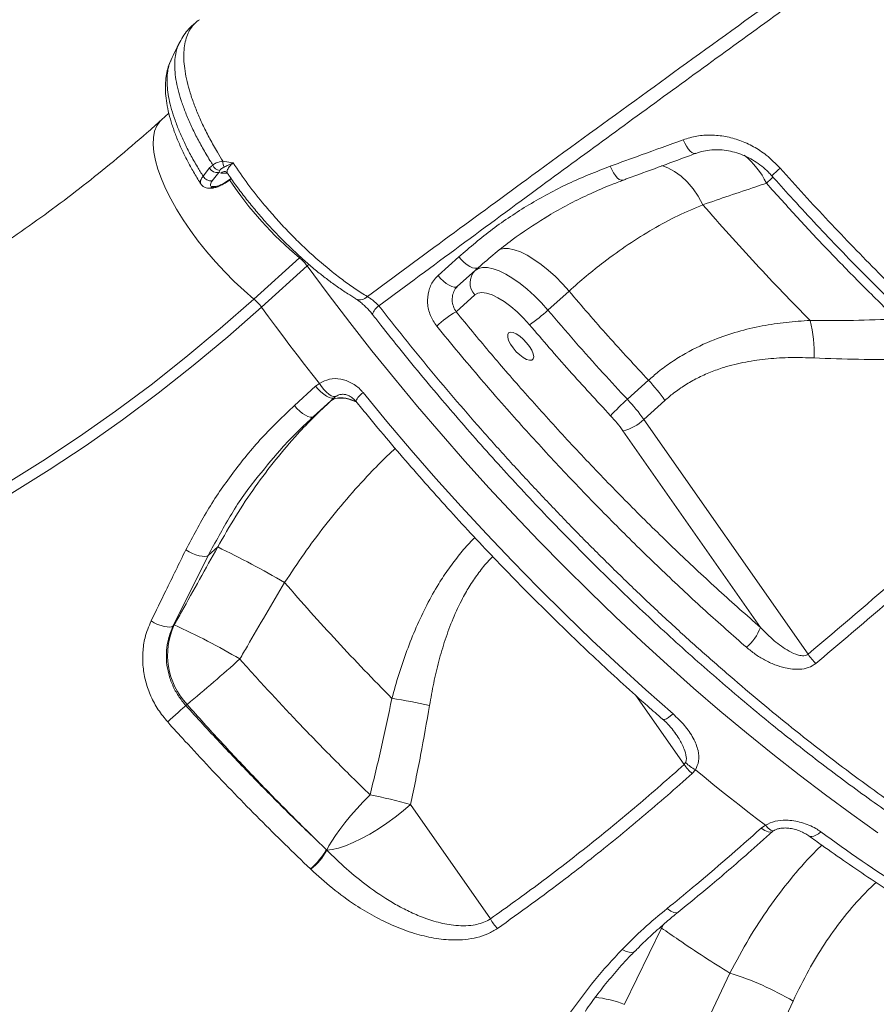
# Model space of a CAD drawing. Units: millimetres. Extents: x -7336 to 11492, y -6015 to 2845.
# Drawn here: x -6840 to -6602, y 471 to 745 of the extents above; entities that cross this region are included whole.
import ezdxf

# ---------------------------------------------------------------- set-up
doc = ezdxf.new("R2010")
doc.units = ezdxf.units.MM

msp = doc.modelspace()

# ---------------------------------------------------------------- linework, layer by layer
at = {"color": 7, "linetype": 'Continuous', "lineweight": 15}
for p, q in [((-6798.69, 718.97), (-6800.75, 717.11)), ((-6787.37, 703.72), (-6786.45, 704.55)), ((-6783.65, 705.59), (-6783.12, 705.55)), ((-6789.15, 701.43), (-6787.37, 703.72)), ((-6784.81, 702.47), (-6786.6, 700.18)), ((-6784.52, 703.03), (-6784.81, 702.47)), ((-6784.12, 702.32), (-6784.81, 702.47)), ((-6786.47, 698.55), (-6786.05, 698.53)), ((-6672.25, 700.36), (-6672.29, 700.34)), ((-6787.6, 698.12), (-6787.18, 698.1)), ((-6650.15, 693.51), (-6650.15, 693.51)), ((-6775.03, 667.28), (-6762.33, 678.74)), ((-6760.22, 676.49), (-6772.91, 665.02)), ((-6723.79, 673.8), (-6718, 679.03)), ((-6712.57, 676.05), (-6718.35, 670.83)), ((-6713.46, 675.22), (-6718.35, 670.83)), ((-6718.76, 663.73), (-6713.54, 668.41)), ((-6693.24, 664.2), (-6687.37, 669.49)), ((-6746.7, 667.31), (-6746.64, 667.28)), ((-6757.89, 643), (-6756.8, 643.83)), ((-6665.28, 644.7), (-6671.14, 639.4)), ((-6763.75, 637.7), (-6757.89, 643)), ((-6752.57, 639.92), (-6758.42, 634.63)), ((-6753.6, 638.96), (-6758.42, 634.63)), ((-6666.56, 633.78), (-6660.7, 639.08)), ((-6620.88, 568.47), (-6666.56, 633.78)), ((-6672.38, 630.62), (-6634.14, 575.95)), ((-6787.72, 595.98), (-6785.1, 598.33)), ((-6785.1, 598.33), (-6785.1, 598.33)), ((-6787.72, 595.98), (-6797.47, 576.38)), ((-6766.48, 588.42), (-6766.48, 588.42)), ((-6797.18, 576.64), (-6797.47, 576.38)), ((-6793.96, 554.23), (-6793.61, 554.54)), ((-6655.36, 537.8), (-6654.95, 538.37)), ((-6652.21, 536.38), (-6653.11, 535.35)), ((-6709.24, 494.9), (-6731.47, 526.68)), ((-6633.91, 520.11), (-6632.77, 520.95)), ((-6754.88, 514.15), (-6754.74, 514.02)), ((-6754.74, 514.02), (-6754.74, 514.02)), ((-6759.18, 508.68), (-6759.32, 508.82)), ((-6759.18, 508.68), (-6759.18, 508.68)), ((-6671.91, 471.14), (-6661.66, 492.35)), ((-6642.62, 479.77), (-6652.63, 458.71)), ((-6634.8, 450.81), (-6625.05, 472.04))]:
    msp.add_line(p, q, dxfattribs=at)
at = {"color": 8, "linetype": 'Continuous', "lineweight": 15}
for p, q in [((-6782.37, 702.26), (-6784.12, 702.32)), ((-6762.09, 678.97), (-6762.33, 678.74)), ((-6760.22, 676.49), (-6759.75, 676.9)), ((-6712.2, 676.36), (-6713.46, 675.22)), ((-6668.82, 557.04), (-6655.36, 537.8)), ((-6661.66, 492.35), (-6661.12, 493.31)), ((-6661.66, 492.35), (-6662.09, 492.5))]:
    msp.add_line(p, q, dxfattribs=at)
at = {"color": 8, "linetype": 'Continuous', "lineweight": 15, "flags": 128}
for points in [[(-6800.75, 717.11), (-6801.22, 716.63), (-6802.06, 715.41), (-6802.65, 713.94), (-6802.98, 712.23), (-6803.05, 710.3), (-6802.86, 708.16), (-6802.42, 705.84), (-6801.72, 703.36), (-6800.77, 700.74), (-6799.58, 697.99), (-6798.16, 695.15), (-6796.53, 692.25), (-6794.7, 689.3), (-6792.68, 686.33), (-6790.49, 683.37), (-6788.15, 680.45), (-6785.69, 677.59), (-6783.12, 674.82), (-6780.47, 672.16), (-6777.77, 669.64), (-6775.03, 667.28)], [(-6652.13, 707.77), (-6652.25, 707.73), (-6652.69, 707.76), (-6653.18, 707.99), (-6653.69, 708.42), (-6654.22, 709.02), (-6654.73, 709.76), (-6655.2, 710.63), (-6655.61, 711.57)], [(-6672.29, 700.34), (-6672.43, 700.3), (-6672.89, 700.33), (-6673.4, 700.56), (-6673.94, 701), (-6674.48, 701.61), (-6675.01, 702.38), (-6675.48, 703.27), (-6675.89, 704.23)], [(-6661.56, 704.38), (-6659.88, 703.78), (-6658.02, 702.79), (-6656.21, 701.48), (-6654.49, 699.86), (-6652.89, 697.97), (-6651.43, 695.84), (-6650.15, 693.51)], [(-6661.56, 704.38), (-6659.88, 703.78), (-6658.02, 702.79), (-6656.21, 701.48), (-6654.49, 699.86), (-6652.89, 697.97), (-6651.43, 695.84), (-6650.15, 693.51)], [(-6632.47, 699.5), (-6631.1, 700.77), (-6630.55, 701.28)], [(-6630.95, 701.55), (-6630.95, 701.55), (-6630.89, 701.63), (-6630.68, 701.84), (-6630.34, 702.16), (-6629.87, 702.59), (-6629.31, 703.11), (-6628.66, 703.7)], [(-6706.73, 681.06), (-6706.69, 681.08), (-6705.54, 681.35), (-6704.18, 681.32), (-6702.62, 680.99), (-6700.9, 680.37), (-6699.06, 679.47), (-6697.13, 678.31), (-6695.14, 676.91), (-6693.13, 675.3), (-6691.14, 673.5), (-6689.21, 671.55), (-6687.37, 669.49)], [(-6706.73, 681.06), (-6706.69, 681.08), (-6705.54, 681.35), (-6704.18, 681.32), (-6702.62, 680.99), (-6700.9, 680.37), (-6699.06, 679.47), (-6697.13, 678.31), (-6695.14, 676.91), (-6693.13, 675.3), (-6691.14, 673.5), (-6689.21, 671.55), (-6687.37, 669.49)], [(-6601.44, 518.87), (-6608.72, 524.02), (-6616.04, 529.37), (-6623.37, 534.93), (-6630.71, 540.69), (-6638.05, 546.63), (-6645.39, 552.75), (-6652.71, 559.05), (-6660, 565.52), (-6667.26, 572.14), (-6674.47, 578.91), (-6681.63, 585.83), (-6688.72, 592.87), (-6695.75, 600.04), (-6702.7, 607.32), (-6709.55, 614.71), (-6716.31, 622.2), (-6722.97, 629.77), (-6729.51, 637.42), (-6735.93, 645.14), (-6742.21, 652.91), (-6748.36, 660.73), (-6754.37, 668.6), (-6760.22, 676.49)], [(-6756.8, 643.83), (-6756.21, 642.92), (-6755.56, 642.08), (-6754.87, 641.36), (-6754.18, 640.78), (-6753.53, 640.37), (-6752.93, 640.16), (-6752.42, 640.14), (-6752.13, 640.26)], [(-6746.42, 638.61), (-6746.9, 638.82), (-6748.61, 639.44), (-6750.17, 639.76), (-6751.54, 639.79), (-6752.68, 639.52), (-6753.6, 638.96)], [(-6658.45, 551.9), (-6659.12, 551.34), (-6659.74, 550.89), (-6660.3, 550.57), (-6660.78, 550.39), (-6661.15, 550.36), (-6661.39, 550.47)], [(-6632.77, 520.95), (-6631.97, 520.13), (-6631.24, 519.6), (-6630.66, 519.41), (-6630.37, 519.48)], [(-6633.91, 520.11), (-6632.89, 519.44), (-6631.97, 519.06), (-6631.22, 518.99), (-6630.76, 519.19)], [(-6617.35, 519.1), (-6618.02, 518.56), (-6618.69, 518.14), (-6619.32, 517.87), (-6619.88, 517.77), (-6620.36, 517.82), (-6620.66, 517.97)], [(-6660.09, 497.77), (-6659.09, 497.07), (-6658.19, 496.67), (-6657.44, 496.6), (-6657, 496.79)], [(-6672.62, 486.42), (-6671.63, 485.9), (-6670.69, 485.6), (-6669.89, 485.55), (-6669.26, 485.75), (-6669.03, 485.94)]]:
    msp.add_lwpolyline(points, dxfattribs=at)
at = {"color": 7, "linetype": 'Continuous', "lineweight": 15, "flags": 128}
for points in [[(-6712.57, 676.05), (-6712.98, 675.84), (-6713.53, 675.82), (-6714.19, 675.98), (-6714.94, 676.32), (-6715.72, 676.82), (-6716.52, 677.46), (-6717.29, 678.21), (-6718, 679.03)], [(-6718.35, 670.83), (-6718.77, 670.62), (-6719.32, 670.59), (-6719.98, 670.75), (-6720.73, 671.09), (-6721.52, 671.59), (-6722.32, 672.23), (-6723.09, 672.98), (-6723.79, 673.8)], [(-6693.24, 664.2), (-6695.07, 666.26), (-6697, 668.2), (-6698.99, 670), (-6701, 671.62), (-6702.99, 673.02), (-6704.92, 674.18), (-6706.77, 675.08), (-6708.48, 675.7), (-6710.04, 676.02), (-6711.4, 676.05), (-6712.55, 675.78), (-6713.46, 675.22)], [(-6713.54, 668.41), (-6712.7, 668.89), (-6711.6, 669.05), (-6710.29, 668.89), (-6708.78, 668.41), (-6707.14, 667.63), (-6705.39, 666.56), (-6703.59, 665.24), (-6701.79, 663.7), (-6700.03, 661.99), (-6698.37, 660.14)], [(-7012.04, 558.56), (-7000.37, 559.98), (-6988.73, 561.75), (-6977.14, 563.86), (-6965.59, 566.33), (-6954.1, 569.14), (-6942.68, 572.3), (-6931.33, 575.8), (-6920.06, 579.64), (-6908.89, 583.82), (-6897.8, 588.33), (-6886.83, 593.18), (-6875.96, 598.35), (-6865.21, 603.85), (-6854.59, 609.67), (-6844.1, 615.81), (-6833.76, 622.26), (-6823.56, 629.02), (-6813.51, 636.08), (-6803.63, 643.45), (-6793.92, 651.1), (-6784.38, 659.05), (-6775.03, 667.28)], [(-6772.91, 665.02), (-6782.32, 656.75), (-6791.91, 648.76), (-6801.67, 641.06), (-6811.61, 633.66), (-6821.71, 626.55), (-6831.97, 619.76), (-6842.37, 613.27), (-6852.91, 607.1), (-6863.59, 601.25), (-6874.4, 595.72), (-6885.33, 590.52), (-6896.37, 585.64), (-6907.51, 581.1), (-6918.75, 576.9), (-6930.08, 573.04), (-6941.49, 569.52), (-6952.98, 566.35), (-6964.53, 563.52), (-6976.14, 561.04), (-6987.8, 558.91), (-6999.5, 557.13), (-7011.23, 555.71)], [(-6772.91, 665.02), (-6770.96, 662.36), (-6768.99, 659.7), (-6767, 657.05), (-6764.99, 654.4), (-6762.97, 651.75), (-6760.93, 649.11), (-6758.87, 646.47), (-6756.8, 643.83)], [(-6698.35, 654.08), (-6697.72, 653.02), (-6697.33, 652.05), (-6697.19, 651.23), (-6697.33, 650.63), (-6697.72, 650.29), (-6698.35, 650.23), (-6699.16, 650.47), (-6700.09, 650.98), (-6701.08, 651.72), (-6702.05, 652.64), (-6702.93, 653.68), (-6703.66, 654.75), (-6704.17, 655.77), (-6704.44, 656.67), (-6704.44, 657.39), (-6704.17, 657.87), (-6703.65, 658.07), (-6702.93, 657.97), (-6702.05, 657.6), (-6701.08, 656.97), (-6700.09, 656.13), (-6699.16, 655.14), (-6698.35, 654.08)], [(-6757.89, 643), (-6757.18, 642.18), (-6756.42, 641.43), (-6755.62, 640.78), (-6754.85, 640.26), (-6754.12, 639.91), (-6753.48, 639.73), (-6752.95, 639.73), (-6752.57, 639.92)], [(-6744.66, 641.24), (-6738.04, 633.22), (-6731.28, 625.26), (-6724.4, 617.39), (-6717.41, 609.61), (-6710.31, 601.94), (-6703.11, 594.37), (-6695.83, 586.93), (-6688.47, 579.62), (-6681.04, 572.45), (-6673.55, 565.43), (-6666.02, 558.58), (-6658.45, 551.9)], [(-6763.75, 637.7), (-6763.05, 636.88), (-6762.28, 636.13), (-6761.49, 635.48), (-6760.71, 634.97), (-6759.98, 634.61), (-6759.34, 634.43), (-6758.81, 634.44), (-6758.42, 634.63)], [(-6793.96, 597.52), (-6793.05, 597), (-6792.1, 596.55), (-6791.14, 596.17), (-6790.22, 595.9), (-6789.39, 595.74), (-6788.67, 595.7), (-6788.11, 595.78), (-6787.72, 595.98)], [(-6803.64, 577.74), (-6802.74, 577.24), (-6801.8, 576.81), (-6800.85, 576.46), (-6799.95, 576.21), (-6799.13, 576.08), (-6798.42, 576.06), (-6797.86, 576.16), (-6797.47, 576.38)], [(-6793.96, 554.23), (-6794.32, 553.9), (-6794.8, 553.46), (-6795.4, 552.93), (-6796.07, 552.32), (-6796.8, 551.66), (-6797.55, 550.98), (-6798.3, 550.3), (-6799.01, 549.66)], [(-6652.21, 536.38), (-6649.78, 534.38), (-6647.35, 532.4), (-6644.92, 530.44), (-6642.49, 528.5), (-6640.06, 526.58), (-6637.63, 524.68), (-6635.2, 522.81), (-6632.77, 520.95)], [(-6742.72, 529.41), (-6744.6, 527.45), (-6746.41, 525.47), (-6748.12, 523.51), (-6749.7, 521.6), (-6751.12, 519.78), (-6752.36, 518.09), (-6753.38, 516.54), (-6754.18, 515.18), (-6754.74, 514.02)], [(-6754.74, 514.02), (-6753.24, 514.19), (-6751.49, 514.6), (-6749.53, 515.25), (-6747.4, 516.14), (-6745.13, 517.23), (-6742.78, 518.5), (-6740.4, 519.94), (-6738.03, 521.51), (-6735.72, 523.18), (-6733.52, 524.92), (-6731.47, 526.68)]]:
    msp.add_lwpolyline(points, dxfattribs=at)
at = {"color": 8, "linetype": 'Continuous', "lineweight": 15}
for centre, radius, start, end in [((-6653.6, 689.13), 23.53, 26.1385, 50.4804), ((-6783.04, 701.16), 1.59, 87.2963, 133.0545), ((-6787.56, 699.71), 1.6, 268.4275, 313.0386), ((-6787.14, 699.7), 1.6, 268.405, 313.0389), ((-6697.79, 756.21), 100.84, 213.5933, 230.1987), ((-6745.54, 669.92), 2.86, 247.4413, 316.6068), ((-6738.18, 661.97), 3.99, 121.5439, 165.0819), ((-6741.49, 636.5), 5.7, 123.7844, 155.5899), ((-6750.67, 631.37), 8.39, 59.5741, 104.0114), ((-6683.81, 439.7), 33.61, 69.254, 83.7658)]:
    msp.add_arc(centre, radius, start, end, dxfattribs=at)
at = {"color": 7, "linetype": 'Continuous', "lineweight": 15}
for centre, radius, start, end in [((-6784.29, 705.31), 2.3, 199.366, 264.276), ((-6780.69, 705.4), 2.97, 176.3277, 208.4546), ((-6786.98, 702.65), 2.5, 209.2881, 278.649), ((-6785.19, 704.94), 2.5, 209.3089, 278.6512), ((-6770.47, 668.99), 12.7, 36.1743, 50.1621), ((-6710.09, 671.78), 4.82, 134.4593, 224.2392), ((-6783.16, 657.53), 12.7, 36.1743, 50.1621), ((-6706.05, 640.77), 26.24, 118.968, 133.6967), ((-6720.44, 693.38), 39.9, 303.5834, 312.9867), ((-6655.94, 652.3), 36.74, 357.796, 14.217), ((-6702.13, 609.98), 50.63, 35.081, 43.2843), ((-6626.52, 589.07), 67.26, 131.5623, 137.1327), ((-6708, 604.68), 50.63, 35.081, 43.2843), ((-6703.46, 608.79), 37.97, 35.081, 43.2843), ((-6674.95, 642.28), 11.94, 282.4401, 314.6557), ((-6901.77, 356.49), 268.51, 59.743, 64.2442), ((-6901.77, 356.49), 268.51, 59.7431, 64.2444), ((-6779.02, 568.24), 20.01, 155.1674, 223.1906), ((-6874.49, 405.44), 187.85, 59.4268, 65.6984), ((-6645.86, 580.05), 12.41, 309.1626, 340.6983), ((-7079.42, 901.3), 449.37, 309.4971, 311.9655), ((-6610.55, 575.2), 12.33, 213.0717, 228.6411), ((-6763.97, 381.73), 176.63, 77.6433, 81.1012), ((-6644.99, 545.05), 12.65, 214.9466, 230.0952), ((-6647.34, 545.94), 10.74, 224.8796, 243.0317), ((-6770.71, 389.5), 142.68, 74.0384, 78.6887), ((-6354.94, 877.67), 444.33, 233.8022, 241.0588), ((-6771.09, 523.13), 18.53, 309.4273, 331.0219), ((-6770.92, 522.96), 18.48, 309.4253, 331.0837), ((-6770.92, 522.96), 18.48, 309.4199, 331.082), ((-6699, 500.48), 11.66, 208.5931, 224.9846), ((-6665.56, 403.82), 79.34, 59.29, 73.1884)]:
    msp.add_arc(centre, radius, start, end, dxfattribs=at)
for points, knots in [([(-6743.46, 667.96), (-6735.88, 673.55), (-6720.72, 684.74), (-6695.94, 702.89), (-6669.16, 722.4), (-6640.29, 743.29), (-6611.13, 764.26), (-6577.8, 788.06), (-6540.18, 814.73), (-6504.65, 839.71), (-6475.35, 860.17), (-6452.46, 876.08), (-6429.45, 892.01), (-6404.3, 909.33), (-6376.98, 928.06), (-6347.46, 948.18), (-6317.77, 968.31), (-6284.6, 990.67), (-6247.91, 1015.26), (-6221.03, 1033.11), (-6207.59, 1042.03)], [0, 0, 0, 0, 0.045781, 0.091573, 0.147902, 0.20423, 0.260635, 0.317041, 0.395748, 0.474507, 0.516804, 0.559101, 0.60143, 0.64376, 0.697144, 0.750529, 0.803977, 0.857426, 0.928694, 1, 1, 1, 1]), ([(-6205.79, 1039.84), (-6219.23, 1030.89), (-6246.09, 1013), (-6287.07, 985.45), (-6328.76, 957.22), (-6371.1, 928.31), (-6413.1, 899.41), (-6454.72, 870.53), (-6495.93, 841.7), (-6536.71, 812.92), (-6577.05, 784.22), (-6616.92, 755.6), (-6656.28, 727.1), (-6689.82, 702.59), (-6717.78, 682.03), (-6732.77, 670.92), (-6740.27, 665.37)], [0, 0, 0, 0, 0.0714334, 0.1428669, 0.2194798, 0.2961284, 0.3727886, 0.4494367, 0.5260493, 0.6026623, 0.6793116, 0.7559727, 0.8326215, 0.9092339, 0.954617, 1, 1, 1, 1]), ([(-6791.35, 744.01), (-6791.52, 743.89), (-6792.3, 743.31), (-6793.49, 742.02), (-6794.87, 740.22), (-6795.56, 738.9), (-6795.9, 738.24)], [0, 0, 0, 0, 0.083642, 0.393472, 0.700236, 1, 1, 1, 1]), ([(-6795.88, 738.34), (-6796.21, 737.65), (-6796.94, 736.13), (-6797.67, 734.62), (-6798.07, 733.79)], [0, 0, 0, 0, 0.453697, 1, 1, 1, 1]), ([(-6798.16, 733.53), (-6798.21, 733.44), (-6798.58, 732.75), (-6799.02, 731.3), (-6799.48, 729.19), (-6799.67, 726.9), (-6799.61, 724.41), (-6799.29, 721.71), (-6798.7, 718.84), (-6797.85, 715.84), (-6796.77, 712.78), (-6795.46, 709.67), (-6793.97, 706.54), (-6792.28, 703.4), (-6790.88, 700.99), (-6789.99, 699.62), (-6789.79, 699.3)], [0, 0, 0, 0, 0.009988, 0.078154, 0.148374, 0.222148, 0.301392, 0.385081, 0.471326, 0.558123, 0.644142, 0.728931, 0.812305, 0.894146, 0.975264, 1, 1, 1, 1]), ([(-6798.04, 733.84), (-6798.05, 733.84), (-6798.06, 733.81), (-6798.07, 733.78), (-6798.07, 733.76)], [0, 0, 0, 0, 0.125307, 1, 1, 1, 1]), ([(-6800.75, 717.11), (-6802.11, 715.89), (-6806.18, 712.25), (-6813.06, 706.38), (-6821.43, 699.59), (-6829.96, 693.07), (-6838.63, 686.81), (-6847.44, 680.81), (-6856.38, 675.09), (-6865.44, 669.64), (-6874.63, 664.47), (-6883.92, 659.58), (-6893.32, 654.98), (-6902.82, 650.67), (-6912.42, 646.65), (-6922.1, 642.93), (-6931.87, 639.51), (-6941.7, 636.38), (-6951.61, 633.56), (-6961.57, 631.05), (-6971.59, 628.84), (-6981.66, 626.95), (-6991.58, 625.39), (-6998.75, 624.48), (-7002.55, 624.07), (-7003.14, 624.01)], [0, 0, 0, 0, 0.023259, 0.069215, 0.115185, 0.161181, 0.207205, 0.253257, 0.299339, 0.345451, 0.391594, 0.437769, 0.483977, 0.530217, 0.57649, 0.622796, 0.669133, 0.715502, 0.761902, 0.808331, 0.854787, 0.901269, 0.947775, 0.991876, 1, 1, 1, 1]), ([(-6655.61, 711.57), (-6654.36, 711.95), (-6651.86, 712.71), (-6647.87, 712.98), (-6643.84, 712.58), (-6639.85, 711.49), (-6636.04, 709.74), (-6632.16, 707.24), (-6629.91, 704.96), (-6628.66, 703.7)], [0, 0, 0, 0, 0.1373037, 0.274619, 0.4125926, 0.5505759, 0.6893687, 0.8281657, 1, 1, 1, 1]), ([(-6675.89, 704.23), (-6673.03, 705.27), (-6666.29, 707.7), (-6659.51, 710.16), (-6655.61, 711.57)], [0, 0, 0, 0, 0.425219, 1, 1, 1, 1]), ([(-6672.26, 700.37), (-6671.9, 700.5), (-6665.8, 702.73), (-6659.09, 705.2), (-6652.69, 707.57), (-6652.1, 707.8)], [0, 0, 0, 0, 0.0537427, 0.9117002, 1, 1, 1, 1]), ([(-6652.11, 707.74), (-6651.94, 707.81), (-6651.08, 708.18), (-6649.41, 708.55), (-6647.13, 708.83), (-6644.81, 708.79), (-6642.47, 708.44), (-6640.16, 707.81), (-6637.92, 706.88), (-6635.77, 705.7), (-6633.76, 704.26), (-6632.14, 702.87), (-6631.28, 701.88), (-6630.97, 701.53)], [0, 0, 0, 0, 0.02565, 0.129234, 0.23288, 0.335798, 0.438242, 0.540212, 0.641449, 0.742018, 0.842729, 0.943129, 1, 1, 1, 1]), ([(-6786.45, 704.55), (-6786.15, 704.76), (-6785.39, 705.28), (-6784.31, 705.47), (-6783.65, 705.59)], [0, 0, 0, 0, 0.393685, 1, 1, 1, 1]), ([(-6783.3, 703.99), (-6783.63, 703.8), (-6784.15, 703.5), (-6784.42, 703.16), (-6784.52, 703.03)], [0, 0, 0, 0, 0.628512, 1, 1, 1, 1]), ([(-6780.83, 705.12), (-6780.84, 705.12), (-6781.32, 704.92), (-6782.23, 704.51), (-6782.94, 704.16), (-6783.3, 703.99)], [0, 0, 0, 0, 0.00401, 0.491356, 1, 1, 1, 1]), ([(-6783.12, 705.55), (-6782.36, 705.42), (-6781.6, 705.3), (-6780.84, 705.13), (-6780.83, 705.12)], [0, 0, 0, 0, 0.995338, 1, 1, 1, 1]), ([(-6780.83, 705.12), (-6779.48, 703.15), (-6776.75, 699.18), (-6772.69, 694.08), (-6769.06, 689.88), (-6765.96, 686.53), (-6762.75, 683.26), (-6758.5, 679.24), (-6754.22, 675.57), (-6750.02, 672.35), (-6746.75, 670.02), (-6744.59, 668.66), (-6743.46, 667.96)], [0, 0, 0, 0, 0.134012, 0.270611, 0.351968, 0.433326, 0.517023, 0.60072, 0.755304, 0.834649, 0.913994, 1, 1, 1, 1]), ([(-6718, 679.03), (-6714.93, 681.66), (-6708.76, 686.93), (-6698.53, 693.68), (-6687.62, 699.64), (-6679.81, 702.7), (-6675.89, 704.23)], [0, 0, 0, 0, 0.245098, 0.492083, 0.745018, 1, 1, 1, 1]), ([(-6783.01, 702.75), (-6783.02, 702.75), (-6783.06, 702.76), (-6782.87, 702.73), (-6782.53, 702.51), (-6782.44, 702.32), (-6782.43, 702.29)], [0, 0, 0, 0, 0.051633, 0.446258, 0.916363, 1, 1, 1, 1]), ([(-6782.4, 702.29), (-6782.21, 702.01), (-6781.3, 700.64), (-6779.53, 698.2), (-6777.08, 694.99), (-6774.51, 691.84), (-6771.83, 688.76), (-6769.05, 685.75), (-6766.18, 682.82), (-6763.23, 679.99), (-6760.23, 677.29), (-6757.33, 674.85), (-6754.5, 672.63), (-6751.73, 670.63), (-6749.1, 668.85), (-6747.43, 667.82), (-6746.68, 667.35)], [0, 0, 0, 0, 0.0206035, 0.0989987, 0.1771525, 0.2550421, 0.3320554, 0.4100085, 0.4885353, 0.5673647, 0.6461552, 0.7245983, 0.7937122, 0.8663148, 0.9402382, 1, 1, 1, 1]), ([(-6630.94, 701.56), (-6629.21, 699.62), (-6625.37, 695.32), (-6619.32, 688.77), (-6612.81, 681.88), (-6606.22, 675.09), (-6599.58, 668.41), (-6592.87, 661.87), (-6587.87, 657.07), (-6585.09, 654.5), (-6584.58, 654.02)], [0, 0, 0, 0, 0.116627, 0.258535, 0.400537, 0.54255, 0.684491, 0.826291, 0.967886, 1, 1, 1, 1]), ([(-6628.66, 703.7), (-6626.43, 701.22), (-6621.98, 696.25), (-6615.17, 688.92), (-6608.27, 681.68), (-6601.27, 674.54), (-6592.47, 665.77), (-6585.93, 659.58), (-6581.78, 655.65)], [0, 0, 0, 0, 0.148034, 0.29616, 0.444286, 0.593148, 0.742009, 1, 1, 1, 1]), ([(-6789.78, 699.3), (-6789.63, 699.09), (-6789.32, 698.66), (-6788.63, 698.3), (-6788.05, 698.13), (-6787.72, 698.14), (-6787.61, 698.14)], [0, 0, 0, 0, 0.283829, 0.578243, 0.864598, 1, 1, 1, 1]), ([(-6787.19, 698.12), (-6787.06, 698.12), (-6786.63, 698.09), (-6785.84, 698.25), (-6784.78, 698.6), (-6783.61, 699.17), (-6782.49, 699.87), (-6781.72, 700.42), (-6781.38, 700.73), (-6781.34, 700.76)], [0, 0, 0, 0, 0.065847, 0.225506, 0.422535, 0.613003, 0.79565, 0.977447, 1, 1, 1, 1]), ([(-6786.6, 700.18), (-6786.7, 700.05), (-6786.99, 699.65), (-6787.18, 699.1), (-6787.06, 698.65), (-6786.67, 698.58), (-6786.47, 698.55)], [0, 0, 0, 0, 0.152644, 0.43485, 0.717432, 1, 1, 1, 1]), ([(-6786.05, 698.53), (-6785.89, 698.54), (-6785.49, 698.56), (-6784.59, 698.84), (-6783.47, 699.38), (-6782.3, 700.11), (-6781.64, 700.66), (-6781.31, 700.94)], [0, 0, 0, 0, 0.141928, 0.356672, 0.571191, 0.785593, 1, 1, 1, 1]), ([(-6694.13, 689.78), (-6693.56, 690.14), (-6691.25, 691.59), (-6687.02, 693.88), (-6681.43, 696.62), (-6676.5, 698.77), (-6673.4, 699.89), (-6672.28, 700.3)], [0, 0, 0, 0, 0.082918, 0.33804, 0.594724, 0.852807, 1, 1, 1, 1]), ([(-6650.15, 693.51), (-6645.26, 695.17), (-6639.38, 697.16), (-6633.46, 699.16), (-6632.47, 699.5)], [0, 0, 0, 0, 0.83245, 1, 1, 1, 1]), ([(-6632.47, 699.5), (-6629.57, 696.26), (-6623.75, 689.77), (-6614.77, 680.24), (-6605.61, 670.84), (-6599.38, 664.77), (-6596.26, 661.73)], [0, 0, 0, 0, 0.248371, 0.497383, 0.748358, 1, 1, 1, 1]), ([(-6687.37, 669.49), (-6685.78, 670.9), (-6682.57, 673.73), (-6677.07, 678.1), (-6670.89, 682.54), (-6664.01, 686.84), (-6657.08, 690.58), (-6652.46, 692.54), (-6650.15, 693.51)], [0, 0, 0, 0, 0.131238, 0.262975, 0.44476, 0.626556, 0.81327, 1, 1, 1, 1]), ([(-6620.32, 661.32), (-6622.87, 663.91), (-6627.96, 669.09), (-6635.47, 677.08), (-6642.89, 685.21), (-6647.73, 690.75), (-6650.15, 693.51)], [0, 0, 0, 0, 0.248784, 0.498051, 0.748779, 1, 1, 1, 1]), ([(-6694.01, 689.86), (-6697.11, 687.89), (-6703.63, 683.76), (-6709.5, 678.7), (-6712.57, 676.05)], [0, 0, 0, 0, 0.476496, 1, 1, 1, 1]), ([(-6724.18, 659.74), (-6724.83, 660.7), (-6726.13, 662.63), (-6726.87, 666.09), (-6726.57, 669.46), (-6725.42, 672.11), (-6724.25, 673.33), (-6723.79, 673.8)], [0, 0, 0, 0, 0.218696, 0.436711, 0.652464, 0.864741, 1, 1, 1, 1]), ([(-6718.35, 670.83), (-6718.58, 670.6), (-6719.16, 670), (-6719.75, 668.66), (-6719.95, 666.96), (-6719.65, 665.2), (-6719.06, 664.22), (-6718.76, 663.73)], [0, 0, 0, 0, 0.134723, 0.345927, 0.561297, 0.779982, 1, 1, 1, 1]), ([(-6687.37, 669.49), (-6683.79, 665.3), (-6676.59, 656.89), (-6669.05, 648.77), (-6665.28, 644.7)], [0, 0, 0, 0, 0.4988, 1, 1, 1, 1]), ([(-6746.64, 667.28), (-6746.41, 667.13), (-6745.91, 666.81), (-6745.01, 666.11), (-6744.02, 665.22), (-6743.03, 664.19), (-6742.35, 663.43), (-6742.06, 663.03), (-6742.04, 663)], [0, 0, 0, 0, 0.165312, 0.358088, 0.562087, 0.771966, 0.982835, 1, 1, 1, 1]), ([(-6743.46, 667.96), (-6743.17, 667.78), (-6742.62, 667.45), (-6741.61, 666.67), (-6740.82, 665.96), (-6740.35, 665.46), (-6740.27, 665.37)], [0, 0, 0, 0, 0.272691, 0.514399, 0.911005, 1, 1, 1, 1]), ([(-6742.03, 663), (-6741.25, 662), (-6738.65, 658.65), (-6734, 652.84), (-6728.09, 645.61), (-6721.97, 638.34), (-6715.78, 631.16), (-6709.5, 624.07), (-6703.14, 617.07), (-6696.7, 610.16), (-6690.18, 603.35), (-6683.61, 596.66), (-6676.97, 590.08), (-6670.28, 583.61), (-6663.51, 577.24), (-6656.68, 570.99), (-6649.82, 564.87), (-6642.95, 558.92), (-6636.07, 553.12), (-6629.17, 547.48), (-6622.26, 542), (-6615.35, 536.68), (-6608.46, 531.55), (-6601.6, 526.6), (-6594.77, 521.85), (-6587.99, 517.3), (-6581.23, 512.94), (-6574.5, 508.77), (-6567.8, 504.79), (-6561.16, 501.02), (-6554.6, 497.48), (-6548.14, 494.17), (-6541.79, 491.1), (-6535.52, 488.25), (-6529.33, 485.63), (-6523.23, 483.24), (-6517.21, 481.08), (-6511.3, 479.16), (-6505.52, 477.48), (-6499.86, 476.06), (-6494.36, 474.9), (-6489, 473.99), (-6483.79, 473.34), (-6478.71, 472.94), (-6473.78, 472.81), (-6469.01, 472.93), (-6464.41, 473.32), (-6460, 473.97), (-6455.76, 474.88), (-6451.73, 476.06), (-6447.91, 477.49), (-6444.3, 479.17), (-6440.87, 481.09), (-6437.68, 483.28), (-6435.58, 484.88), (-6434.6, 485.81), (-6434.55, 485.86)], [0, 0, 0, 0, 0.007798, 0.026061, 0.04551, 0.064662, 0.083821, 0.102953, 0.12199, 0.141108, 0.160157, 0.179169, 0.198176, 0.217204, 0.236281, 0.255438, 0.27467, 0.293725, 0.312803, 0.33191, 0.351036, 0.370168, 0.389289, 0.408388, 0.427475, 0.446486, 0.465561, 0.484739, 0.503977, 0.523236, 0.542461, 0.56161, 0.58066, 0.599705, 0.618871, 0.638109, 0.657395, 0.676709, 0.696024, 0.715313, 0.734551, 0.753695, 0.772896, 0.792117, 0.811335, 0.830523, 0.849656, 0.868703, 0.887635, 0.906509, 0.925071, 0.943642, 0.96217, 0.980627, 0.998993, 1, 1, 1, 1]), ([(-6718.76, 663.73), (-6715.74, 660.05), (-6709.68, 652.68), (-6700.03, 641.53), (-6689.89, 630.25), (-6679.27, 618.95), (-6668.35, 607.8), (-6657.15, 596.86), (-6645.7, 586.15), (-6638, 579.35), (-6634.14, 575.95)], [0, 0, 0, 0, 0.116575, 0.233457, 0.35935, 0.485341, 0.611235, 0.740788, 0.870447, 1, 1, 1, 1]), ([(-6671.14, 639.4), (-6673.41, 641.84), (-6678.31, 647.11), (-6685.7, 655.38), (-6690.72, 661.25), (-6693.24, 664.2)], [0, 0, 0, 0, 0.300876, 0.650028, 1, 1, 1, 1]), ([(-6698.37, 660.14), (-6694.71, 655.86), (-6687.36, 647.28), (-6679.67, 638.99), (-6675.81, 634.83)], [0, 0, 0, 0, 0.4988, 1, 1, 1, 1]), ([(-6620.32, 661.32), (-6622.55, 661.18), (-6627.01, 660.88), (-6633.72, 659.86), (-6640.42, 658.3), (-6647.58, 655.91), (-6653.74, 652.99), (-6658.85, 649.81), (-6662.29, 647.3), (-6664.37, 645.48), (-6665.28, 644.7)], [0, 0, 0, 0, 0.140981, 0.281938, 0.425625, 0.569262, 0.74782, 0.838876, 0.929924, 1, 1, 1, 1]), ([(-6596.26, 661.73), (-6600.26, 661.57), (-6608.28, 661.25), (-6616.31, 661.3), (-6620.32, 661.32)], [0, 0, 0, 0, 0.499832, 1, 1, 1, 1]), ([(-6638.02, 570.43), (-6641.83, 573.79), (-6649.46, 580.51), (-6660.79, 591.09), (-6672.1, 602.08), (-6683.34, 613.51), (-6694.48, 625.34), (-6703.97, 635.88), (-6713.93, 647.32), (-6720.11, 654.81), (-6724.18, 659.74)], [0, 0, 0, 0, 0.125896, 0.251888, 0.377784, 0.507339, 0.637, 0.766555, 0.846241, 1, 1, 1, 1]), ([(-6660.7, 639.08), (-6659.91, 639.76), (-6658.12, 641.31), (-6655.1, 643.4), (-6651.67, 645.35), (-6648.06, 646.98), (-6643.59, 648.57), (-6638.24, 649.87), (-6631.98, 650.73), (-6625.63, 651.09), (-6621.36, 650.95), (-6619.23, 650.89)], [0, 0, 0, 0, 0.067972, 0.155081, 0.242204, 0.331852, 0.421519, 0.564216, 0.706989, 0.853477, 1, 1, 1, 1]), ([(-6619.23, 650.89), (-6615.09, 650.73), (-6606.81, 650.41), (-6598.53, 650.49), (-6594.38, 650.53)], [0, 0, 0, 0, 0.499788, 1, 1, 1, 1]), ([(-6756.8, 643.83), (-6755.88, 644.29), (-6754.04, 645.2), (-6750.84, 645.17), (-6747.77, 644.08), (-6745.74, 642.52), (-6744.83, 641.44), (-6744.66, 641.24)], [0, 0, 0, 0, 0.2324718, 0.4660025, 0.7029781, 0.9437137, 1, 1, 1, 1]), ([(-6752.11, 640.24), (-6751.94, 640.35), (-6751.49, 640.64), (-6750.69, 640.8), (-6749.73, 640.78), (-6748.75, 640.49), (-6747.8, 639.95), (-6747.08, 639.38), (-6746.77, 638.94), (-6746.7, 638.84)], [0, 0, 0, 0, 0.117462, 0.30394, 0.473631, 0.629718, 0.792579, 0.952856, 1, 1, 1, 1]), ([(-6753.6, 638.96), (-6755.18, 637.49), (-6758.34, 634.55), (-6763.5, 629.13), (-6769, 622.69), (-6774.75, 615.05), (-6780.18, 606.95), (-6783.46, 601.2), (-6785.1, 598.33)], [0, 0, 0, 0, 0.130941, 0.262416, 0.444201, 0.626, 0.81299, 1, 1, 1, 1]), ([(-6752.55, 639.93), (-6752.52, 639.97), (-6752.38, 640.1), (-6752.22, 640.18), (-6752.11, 640.23)], [0, 0, 0, 0, 0.2793358, 1, 1, 1, 1]), ([(-6746.68, 638.86), (-6745.63, 637.58), (-6742.61, 633.88), (-6737.51, 627.79), (-6731.36, 620.61), (-6725.11, 613.51), (-6718.76, 606.49), (-6712.33, 599.55), (-6705.81, 592.71), (-6699.23, 585.96), (-6692.57, 579.33), (-6685.87, 572.81), (-6679.11, 566.41), (-6672.3, 560.14), (-6666.39, 554.84), (-6662.75, 551.65), (-6661.39, 550.47)], [0, 0, 0, 0, 0.040126, 0.116341, 0.192555, 0.268767, 0.344977, 0.421188, 0.4974, 0.573614, 0.649831, 0.726053, 0.80228, 0.878515, 0.954757, 1, 1, 1, 1]), ([(-6793.96, 597.52), (-6792.02, 601.21), (-6788.13, 608.62), (-6781, 619.01), (-6772.97, 628.88), (-6766.84, 634.75), (-6763.75, 637.7)], [0, 0, 0, 0, 0.245097, 0.492056, 0.744978, 1, 1, 1, 1]), ([(-6758.42, 634.63), (-6761.3, 631.92), (-6766.79, 626.73), (-6771.54, 620.8), (-6773.81, 617.98)], [0, 0, 0, 0, 0.524178, 1, 1, 1, 1]), ([(-6620.88, 568.47), (-6612.11, 575.91), (-6594.57, 590.8), (-6577.48, 606.37), (-6568.94, 614.15)], [0, 0, 0, 0, 0.4998685, 1, 1, 1, 1]), ([(-6566.62, 611.69), (-6568.89, 609.6), (-6580.25, 599.18), (-6597.54, 583.82), (-6612.8, 570.92), (-6618.7, 565.95)], [0, 0, 0, 0, 0.133056, 0.665319, 1, 1, 1, 1]), ([(-6803.64, 577.74), (-6802.28, 580.54), (-6799.07, 587.11), (-6795.82, 593.72), (-6793.96, 597.52)], [0, 0, 0, 0, 0.425063, 1, 1, 1, 1]), ([(-6785.1, 598.33), (-6788.45, 592.31), (-6792.48, 585.08), (-6796.5, 577.86), (-6797.18, 576.64)], [0, 0, 0, 0, 0.832511, 1, 1, 1, 1]), ([(-6778.94, 567.17), (-6778.24, 568.36), (-6774.1, 575.45), (-6769.94, 582.53), (-6766.48, 588.42)], [0, 0, 0, 0, 0.167533, 1, 1, 1, 1]), ([(-6766.48, 588.42), (-6764.08, 585.68), (-6759.28, 580.19), (-6751.88, 572.08), (-6744.35, 564.07), (-6739.22, 558.85), (-6736.65, 556.23)], [0, 0, 0, 0, 0.2487851, 0.4980513, 0.7487791, 1, 1, 1, 1]), ([(-6799.01, 549.66), (-6799.92, 550.77), (-6801.73, 552.98), (-6803.76, 556.77), (-6805.18, 560.78), (-6805.95, 564.92), (-6806.01, 569.06), (-6805.4, 573.45), (-6804.27, 576.22), (-6803.64, 577.74)], [0, 0, 0, 0, 0.138576, 0.277152, 0.415495, 0.553834, 0.691627, 0.82941, 1, 1, 1, 1]), ([(-6797.47, 576.38), (-6797.98, 575.17), (-6798.89, 573), (-6799.41, 569.53), (-6799.39, 566.27), (-6798.81, 562.99), (-6797.7, 559.85), (-6796.12, 556.85), (-6794.68, 555.11), (-6793.96, 554.23)], [0, 0, 0, 0, 0.1716778, 0.3077867, 0.4478463, 0.5839145, 0.7239256, 0.8599885, 1, 1, 1, 1]), ([(-6634.14, 575.95), (-6632.89, 574.68), (-6630.47, 572.22), (-6626.88, 569.62), (-6624.01, 568.29), (-6622.32, 568.01), (-6621.38, 568.16), (-6621.03, 568.38), (-6620.88, 568.47)], [0, 0, 0, 0, 0.331071, 0.642147, 0.818844, 0.916417, 0.965296, 1, 1, 1, 1]), ([(-6618.7, 565.95), (-6619.37, 565.51), (-6620.72, 564.63), (-6623.08, 564.27), (-6625.25, 564.32), (-6627.58, 564.7), (-6630.2, 565.53), (-6633, 566.85), (-6635.65, 568.49), (-6637.23, 569.78), (-6638.02, 570.43)], [0, 0, 0, 0, 0.117552, 0.234758, 0.324944, 0.417604, 0.560315, 0.706764, 0.852427, 1, 1, 1, 1]), ([(-6742.72, 529.41), (-6746.09, 532.69), (-6752.83, 539.27), (-6762.21, 548.94), (-6770.94, 558.24), (-6776.27, 564.19), (-6778.94, 567.17)], [0, 0, 0, 0, 0.271461, 0.543764, 0.771635, 1, 1, 1, 1]), ([(-6736.65, 556.23), (-6737.58, 551.74), (-6739.45, 542.76), (-6741.63, 533.86), (-6742.72, 529.41)], [0, 0, 0, 0, 0.499812, 1, 1, 1, 1]), ([(-6793.96, 554.23), (-6790.81, 550.78), (-6784.52, 543.89), (-6774.82, 533.77), (-6764.94, 523.81), (-6758.24, 517.37), (-6754.88, 514.15)], [0, 0, 0, 0, 0.248473, 0.497547, 0.748461, 1, 1, 1, 1]), ([(-6793.61, 554.54), (-6790.5, 551.08), (-6784.28, 544.14), (-6774.67, 533.95), (-6764.88, 523.9), (-6758.22, 517.4), (-6754.88, 514.15)], [0, 0, 0, 0, 0.248382, 0.497401, 0.74837, 1, 1, 1, 1]), ([(-6731.47, 526.68), (-6730.5, 531.26), (-6728.56, 540.41), (-6726.97, 549.65), (-6726.17, 554.27)], [0, 0, 0, 0, 0.499808, 1, 1, 1, 1]), ([(-6661.38, 550.48), (-6660.89, 550.03), (-6659.79, 549.03), (-6658.63, 547.71), (-6658.04, 546.84), (-6657.88, 546.61)], [0, 0, 0, 0, 0.368697, 0.832647, 1, 1, 1, 1]), ([(-6658.45, 551.9), (-6657.36, 550.86), (-6655.16, 548.8), (-6652.76, 545.34), (-6651.38, 541.95), (-6651.05, 538.84), (-6651.85, 537.14), (-6652.21, 536.38)], [0, 0, 0, 0, 0.237757, 0.474938, 0.682201, 0.855915, 1, 1, 1, 1]), ([(-6759.32, 508.82), (-6761.69, 511.09), (-6768.8, 517.91), (-6780.5, 529.71), (-6791.31, 541.16), (-6797.41, 547.89), (-6799.01, 549.66)], [0, 0, 0, 0, 0.174603, 0.523967, 0.875018, 1, 1, 1, 1]), ([(-6709.24, 494.9), (-6704.61, 498.21), (-6695.33, 504.84), (-6681.75, 515.37), (-6668.37, 526.3), (-6659.7, 533.97), (-6655.36, 537.8)], [0, 0, 0, 0, 0.249479, 0.499166, 0.749478, 1, 1, 1, 1]), ([(-6653.11, 535.35), (-6655.4, 533.3), (-6662.3, 527.16), (-6674.04, 517.29), (-6689.72, 504.84), (-6700.96, 496.76), (-6707.25, 492.24)], [0, 0, 0, 0, 0.132389, 0.397191, 0.662242, 1, 1, 1, 1]), ([(-6632.77, 520.95), (-6631.88, 521.37), (-6630.09, 522.22), (-6627.27, 522.42), (-6624.81, 522.21), (-6621.95, 521.57), (-6619.4, 520.5), (-6617.81, 519.42), (-6617.35, 519.1)], [0, 0, 0, 0, 0.178907, 0.357596, 0.489252, 0.621066, 0.889861, 1, 1, 1, 1]), ([(-6660.09, 497.77), (-6657.72, 499.7), (-6648.85, 506.92), (-6640.23, 514.53), (-6633.91, 520.11)], [0, 0, 0, 0, 0.267201, 1, 1, 1, 1]), ([(-6657.01, 496.79), (-6654.07, 499.18), (-6647.53, 504.52), (-6638.79, 512.01), (-6633.04, 517.18), (-6630.78, 519.22)], [0, 0, 0, 0, 0.3299838, 0.7365213, 1, 1, 1, 1]), ([(-6630.84, 519.11), (-6630.8, 519.16), (-6630.68, 519.27), (-6630.48, 519.4), (-6630.36, 519.47)], [0, 0, 0, 0, 0.42086, 1, 1, 1, 1]), ([(-6630.36, 519.47), (-6630.32, 519.5), (-6630.14, 519.63), (-6629.55, 519.87), (-6628.64, 520.1), (-6627.49, 520.2), (-6626.15, 520.13), (-6624.69, 519.86), (-6623.18, 519.38), (-6621.79, 518.74), (-6621.03, 518.21), (-6620.67, 517.96)], [0, 0, 0, 0, 0.016778, 0.089669, 0.173012, 0.277842, 0.398047, 0.537338, 0.691647, 0.856642, 1, 1, 1, 1]), ([(-6620.66, 517.97), (-6619.45, 517.1), (-6615.96, 514.58), (-6610.18, 510.54), (-6603.36, 505.92), (-6596.57, 501.51), (-6589.83, 497.29), (-6583.14, 493.29), (-6577.72, 490.18), (-6574.54, 488.43), (-6573.56, 487.89)], [0, 0, 0, 0, 0.07532, 0.218558, 0.361838, 0.505167, 0.648551, 0.791996, 0.935505, 1, 1, 1, 1]), ([(-6754.74, 514.02), (-6752.95, 512.27), (-6749.37, 508.76), (-6743.31, 503.84), (-6737.74, 500.07), (-6732.82, 497.38), (-6728.77, 495.54), (-6724.35, 493.99), (-6720.23, 493.13), (-6716.75, 492.91), (-6714.23, 493.08), (-6712.02, 493.57), (-6710.42, 494.18), (-6709.55, 494.71), (-6709.24, 494.9)], [0, 0, 0, 0, 0.14279, 0.286385, 0.444105, 0.524332, 0.604528, 0.696442, 0.790169, 0.842977, 0.896843, 0.936585, 0.97734, 1, 1, 1, 1]), ([(-6707.25, 492.24), (-6708.13, 491.7), (-6709.89, 490.63), (-6712.97, 489.65), (-6716.19, 489.11), (-6720.22, 488.96), (-6725.01, 489.45), (-6730.59, 490.81), (-6736.14, 492.86), (-6741.6, 495.53), (-6747.34, 499.01), (-6753.29, 503.32), (-6757.22, 506.89), (-6759.18, 508.68)], [0, 0, 0, 0, 0.056795, 0.113675, 0.170012, 0.226413, 0.320284, 0.414345, 0.517761, 0.621571, 0.725213, 0.862581, 1, 1, 1, 1]), ([(-6672.62, 486.42), (-6670.66, 488.38), (-6666.72, 492.31), (-6662.3, 495.94), (-6660.09, 497.77)], [0, 0, 0, 0, 0.498712, 1, 1, 1, 1]), ([(-6668.98, 485.89), (-6668.65, 486.25), (-6667.19, 487.81), (-6664.29, 490.53), (-6660.63, 493.81), (-6658.09, 495.88), (-6656.98, 496.78)], [0, 0, 0, 0, 0.092987, 0.406051, 0.740508, 1, 1, 1, 1]), ([(-6661.66, 492.35), (-6660.08, 491.26), (-6656.09, 488.49), (-6649.73, 484.25), (-6644.99, 481.27), (-6642.62, 479.77)], [0, 0, 0, 0, 0.246567, 0.622978, 1, 1, 1, 1]), ([(-6686.93, 468.91), (-6684.77, 471.9), (-6680.45, 477.9), (-6675.24, 483.58), (-6672.62, 486.42)], [0, 0, 0, 0, 0.498363, 1, 1, 1, 1]), ([(-6682.86, 469.19), (-6682.85, 469.2), (-6681.76, 470.83), (-6679.43, 474), (-6675.76, 478.61), (-6672.32, 482.59), (-6669.99, 484.98), (-6669.06, 485.94)], [0, 0, 0, 0, 0.002471, 0.280485, 0.553309, 0.820155, 1, 1, 1, 1]), ([(-6626.25, 438.59), (-6621.65, 441.97), (-6612.45, 448.73), (-6598.95, 459.39), (-6585.64, 470.39), (-6576.98, 478.06), (-6572.65, 481.9)], [0, 0, 0, 0, 0.249592, 0.499347, 0.749592, 1, 1, 1, 1]), ([(-6568.92, 478.45), (-6571.22, 476.4), (-6578.11, 470.25), (-6589.81, 460.33), (-6605.43, 447.74), (-6616.59, 439.5), (-6622.84, 434.87)], [0, 0, 0, 0, 0.132296, 0.396905, 0.661708, 1, 1, 1, 1])]:
    msp.add_open_spline(points, degree=3, knots=knots, dxfattribs=at)
at = {"color": 8, "linetype": 'Continuous', "lineweight": 15}
for points, knots in [([(-6790.19, 744.96), (-6790.64, 744.62), (-6791.58, 743.92), (-6792.69, 742.5), (-6793.57, 740.78), (-6794.17, 738.81), (-6794.51, 736.56), (-6794.56, 734.07), (-6794.32, 731.38), (-6793.82, 728.51), (-6793.03, 725.42), (-6791.96, 722.18), (-6790.66, 718.82), (-6789.11, 715.37), (-6787.29, 711.79), (-6785.45, 708.51), (-6784.17, 706.43), (-6783.65, 705.59)], [0, 0, 0, 0, 0.063071, 0.132796, 0.199971, 0.267619, 0.336743, 0.406375, 0.473479, 0.541051, 0.610097, 0.679653, 0.746733, 0.814277, 0.88329, 0.952814, 1, 1, 1, 1]), ([(-6786.45, 704.55), (-6786.72, 704.98), (-6787.72, 706.57), (-6789.33, 709.3), (-6791.19, 712.75), (-6792.82, 716.14), (-6794.19, 719.44), (-6795.31, 722.56), (-6796.16, 725.53), (-6796.75, 728.36), (-6797.05, 731), (-6797.08, 733.4), (-6796.81, 735.56), (-6796.41, 737.22), (-6795.98, 738.04), (-6795.84, 738.32)], [0, 0, 0, 0, 0.030277, 0.11338, 0.196482, 0.281987, 0.367492, 0.450632, 0.533774, 0.619324, 0.704873, 0.788209, 0.871546, 0.957309, 1, 1, 1, 1]), ([(-6798.07, 733.76), (-6798.3, 733.22), (-6798.76, 732.11), (-6799.12, 730.12), (-6799.23, 727.89), (-6799.08, 725.46), (-6798.65, 722.85), (-6797.96, 720.03), (-6797.01, 717.05), (-6795.81, 713.97), (-6794.39, 710.78), (-6792.7, 707.46), (-6790.95, 704.33), (-6789.69, 702.3), (-6789.15, 701.43)], [0, 0, 0, 0, 0.081047, 0.167438, 0.254462, 0.338077, 0.422276, 0.50831, 0.594981, 0.678502, 0.762596, 0.848507, 0.935044, 1, 1, 1, 1]), ([(-6780.83, 705.12), (-6781.05, 704.91), (-6781.63, 704.36), (-6782.27, 703.5), (-6782.6, 702.72), (-6782.44, 702.44), (-6782.37, 702.31)], [0, 0, 0, 0, 0.1778763, 0.4729587, 0.7680438, 1, 1, 1, 1]), ([(-6789.75, 699.32), (-6789.83, 699.48), (-6790.03, 699.83), (-6789.73, 700.62), (-6789.3, 701.22), (-6789.15, 701.43)], [0, 0, 0, 0, 0.3291617, 0.7644709, 1, 1, 1, 1]), ([(-6740.27, 665.37), (-6737.93, 662.4), (-6733.25, 656.44), (-6725.99, 647.58), (-6718.56, 638.77), (-6710.92, 630), (-6703.07, 621.28), (-6695.03, 612.61), (-6686.85, 604.07), (-6678.48, 595.62), (-6669.95, 587.28), (-6661.26, 579.07), (-6652.47, 571.04), (-6643.72, 563.33), (-6635.04, 555.94), (-6626.43, 548.87), (-6617.79, 542.04), (-6609.08, 535.42), (-6600.33, 529.04), (-6591.55, 522.9), (-6582.8, 517.07), (-6574.22, 511.63), (-6565.82, 506.57), (-6557.62, 501.91), (-6549.5, 497.56), (-6541.45, 493.53), (-6533.48, 489.83), (-6525.6, 486.48), (-6517.89, 483.5), (-6510.43, 480.95), (-6503.25, 478.8), (-6496.36, 477.06), (-6489.67, 475.69), (-6483.23, 474.72), (-6477.06, 474.13), (-6471.15, 473.93), (-6465.47, 474.12), (-6460.03, 474.7), (-6454.87, 475.68), (-6449.98, 477.07), (-6445.38, 478.86), (-6441.15, 481.04), (-6437.44, 483.43), (-6435.31, 485.25), (-6434.32, 486.09)], [0, 0, 0, 0, 0.023024, 0.046124, 0.069262, 0.092476, 0.116086, 0.139736, 0.163509, 0.187324, 0.211613, 0.235946, 0.260413, 0.284925, 0.308536, 0.332187, 0.355962, 0.379778, 0.404069, 0.428406, 0.452877, 0.477393, 0.500981, 0.52461, 0.548362, 0.572156, 0.596426, 0.620741, 0.64519, 0.669685, 0.693334, 0.717066, 0.740839, 0.764696, 0.788196, 0.811737, 0.835593, 0.85945, 0.883477, 0.907504, 0.93186, 0.95626, 0.97976, 1, 1, 1, 1]), ([(-6766.48, 588.42), (-6764.7, 591.11), (-6761.15, 596.47), (-6755.36, 604.23), (-6749.25, 611.72), (-6743.44, 618.12), (-6738.91, 622.77), (-6736.53, 624.98), (-6735.72, 625.73)], [0, 0, 0, 0, 0.1945729, 0.3891298, 0.5887724, 0.7884019, 0.9287844, 1, 1, 1, 1]), ([(-6773.81, 617.98), (-6774.06, 617.67), (-6776.96, 614.24), (-6781.78, 606.96), (-6785.73, 599.65), (-6787.72, 595.98)], [0, 0, 0, 0, 0.0459696, 0.521108, 1, 1, 1, 1]), ([(-6713.56, 600.91), (-6713.93, 600.55), (-6715.44, 599.1), (-6717.89, 596.23), (-6720.88, 592.31), (-6723.95, 587.64), (-6726.99, 582.23), (-6729.93, 576), (-6732.52, 569.52), (-6734.77, 562.91), (-6736.03, 558.44), (-6736.65, 556.23)], [0, 0, 0, 0, 0.031838, 0.129387, 0.229207, 0.329039, 0.462385, 0.595766, 0.73197, 0.868197, 1, 1, 1, 1]), ([(-6726.17, 554.27), (-6725.81, 556.34), (-6725.08, 560.47), (-6723.63, 566.56), (-6721.87, 572.56), (-6719.7, 578.43), (-6717.32, 583.51), (-6714.88, 587.76), (-6712.45, 591.27), (-6710.35, 593.92), (-6708.96, 595.28), (-6708.58, 595.64)], [0, 0, 0, 0, 0.1354174, 0.2694653, 0.4034837, 0.5404127, 0.6772764, 0.77175, 0.8662048, 0.963621, 1, 1, 1, 1]), ([(-6654.95, 538.37), (-6654.86, 538.69), (-6654.71, 539.19), (-6654.78, 540.48), (-6655.37, 542.41), (-6656.51, 544.65), (-6657.52, 546.05), (-6657.91, 546.59)], [0, 0, 0, 0, 0.114986, 0.179087, 0.436686, 0.781298, 1, 1, 1, 1]), ([(-6617.07, 515.39), (-6617.85, 514.64), (-6620.92, 511.7), (-6625.87, 505.91), (-6631.85, 498.05), (-6637.53, 489.35), (-6640.87, 483.06), (-6642.62, 479.77)], [0, 0, 0, 0, 0.076283, 0.298125, 0.524151, 0.751572, 1, 1, 1, 1]), ([(-6625.05, 472.04), (-6623.64, 474.95), (-6620.99, 480.42), (-6616.37, 487.97), (-6611.43, 494.83), (-6606.63, 500.58), (-6603.29, 503.78), (-6601.97, 505.05)], [0, 0, 0, 0, 0.234432, 0.441012, 0.648909, 0.861133, 1, 1, 1, 1])]:
    msp.add_open_spline(points, degree=3, knots=knots, dxfattribs=at)

doc.saveas('drawing.dxf')
